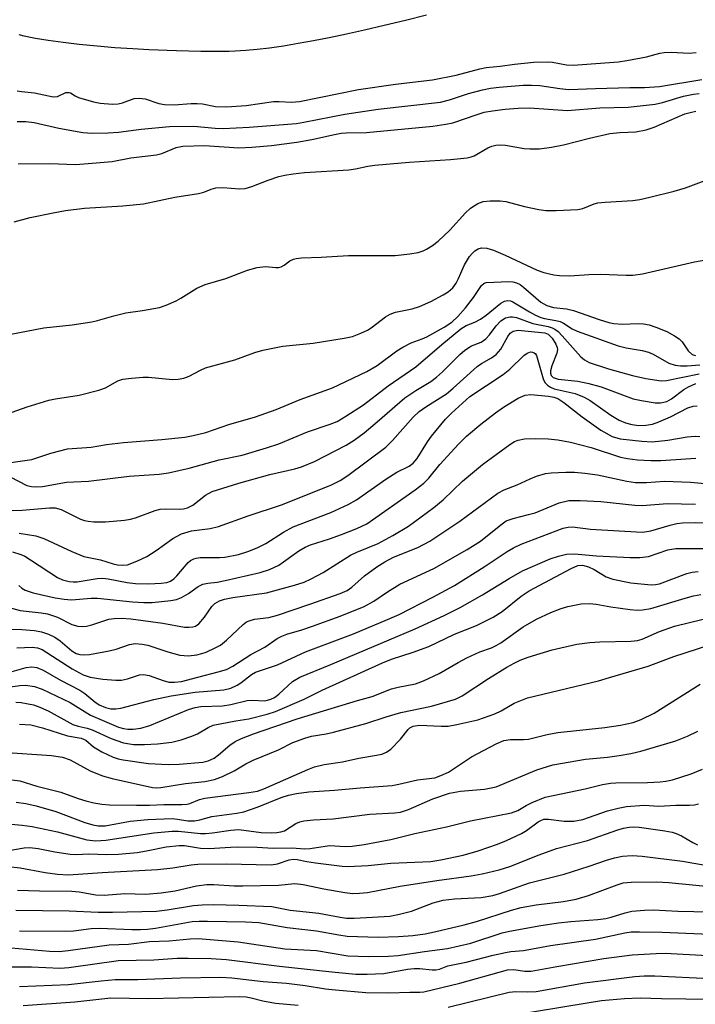
# Model space of a CAD drawing. Units: inches. Extents: x 1255761 to 1261761, y 473456 to 477456.
# Drawn here: x 1257296 to 1257433, y 473839 to 474039 of the extents above; entities that cross this region are included whole.
import ezdxf

# ---------------------------------------------------------------- set-up
doc = ezdxf.new("R2010")
doc.units = ezdxf.units.IN
doc.header["$MEASUREMENT"] = 0
for name, color, linetype in [('HYDRO-Stream Poly Centerlines', 142, 'Continuous'), ('HYDRO-Water Body', 4, 'Continuous'), ('Undefined', 1, 'Continuous')]:
    doc.layers.add(name, color=color, linetype=linetype)

msp = doc.modelspace()

# ---------------------------------------------------------------- linework, layer by layer
at = {"layer": 'HYDRO-Stream Poly Centerlines'}
msp.add_lwpolyline([(1257378.8, 474040.13), (1257374.53, 474039.06), (1257370.21, 474038.02), (1257366.22, 474037.1), (1257362.59, 474036.3), (1257359.02, 474035.55), (1257355.83, 474034.93), (1257352.74, 474034.37), (1257349.75, 474033.88), (1257346.88, 474033.47), (1257344.43, 474033.17), (1257342.11, 474032.95), (1257339.94, 474032.81), (1257338.71, 474032.77), (1257337.05, 474032.75), (1257335.23, 474032.75), (1257332.96, 474032.78), (1257327.97, 474032.9), (1257322.37, 474033.12), (1257319.13, 474033.29), (1257315.46, 474033.54), (1257311.88, 474033.84), (1257308.24, 474034.21), (1257304.98, 474034.59), (1257301.89, 474035.02), (1257299.32, 474035.44), (1257298.01, 474035.69), (1257297.04, 474035.9), (1257296.02, 474036.14)], dxfattribs=at)
at = {"layer": 'HYDRO-Water Body'}
msp.add_polyline3d([(1257378.8, 474040.13, 0), (1257374.53, 474039.06, 0), (1257370.21, 474038.02, 0), (1257366.22, 474037.1, 0), (1257362.59, 474036.3, 0), (1257359.02, 474035.55, 0), (1257355.83, 474034.93, 0), (1257352.74, 474034.37, 0), (1257349.75, 474033.88, 0), (1257346.88, 474033.47, 0), (1257344.43, 474033.17, 0), (1257342.11, 474032.95, 0), (1257339.94, 474032.81, 0), (1257338.71, 474032.77, 0), (1257337.05, 474032.75, 0), (1257335.23, 474032.75, 0), (1257332.96, 474032.78, 0), (1257327.97, 474032.9, 0), (1257322.37, 474033.12, 0), (1257319.13, 474033.29, 0), (1257315.46, 474033.54, 0), (1257311.88, 474033.84, 0), (1257308.24, 474034.21, 0), (1257304.98, 474034.59, 0), (1257301.89, 474035.02, 0), (1257299.32, 474035.44, 0), (1257298.01, 474035.69, 0), (1257297.04, 474035.9, 0), (1257296.02, 474036.14, 0)], dxfattribs=at)
at = {"layer": 'Undefined'}
for points, elevation in [([(1257295.64, 474024.79), (1257296.52, 474024.63), (1257299.14, 474024.39), (1257302.92, 474023.57), (1257303.81, 474023.6), (1257305.5, 474024.42), (1257306.15, 474024.46), (1257306.46, 474024.36), (1257307.38, 474023.75), (1257308.06, 474023.45), (1257311.12, 474022.56), (1257312.5, 474022.29), (1257314.99, 474022.09), (1257316.15, 474022.11), (1257317.01, 474022.31), (1257319.36, 474023.2), (1257320.41, 474023.31), (1257321.61, 474023.15), (1257324.43, 474022.22), (1257325.56, 474022), (1257327.53, 474021.93), (1257330.95, 474022.21), (1257332.22, 474022.23), (1257333.31, 474022.12), (1257335.92, 474021.59), (1257338.17, 474021.52), (1257342.18, 474021.81), (1257347.74, 474022.62), (1257348.87, 474022.63), (1257351.36, 474022.48), (1257353.01, 474022.62), (1257365.01, 474025.03), (1257372.54, 474026.14), (1257380.03, 474026.99), (1257384.87, 474027.98), (1257389.63, 474029.28), (1257390.98, 474029.49), (1257393.82, 474029.78), (1257396.72, 474030.22), (1257400.63, 474030.58), (1257403.46, 474030.7), (1257404.43, 474030.62), (1257407.25, 474030.06), (1257408.6, 474030.02), (1257417.86, 474030.68), (1257419.53, 474030.92), (1257423.53, 474031.68), (1257426.26, 474032.4), (1257427.16, 474032.56), (1257428.53, 474032.6), (1257432.23, 474032.45), (1257433.61, 474032.55)], 54), ([(1257295.64, 474018.56), (1257297.38, 474018.53), (1257299.05, 474018.32), (1257304.07, 474017.17), (1257308.94, 474016.33), (1257310.84, 474016.17), (1257314.1, 474016.25), (1257316.19, 474016.36), (1257320.81, 474016.98), (1257326.55, 474017.51), (1257331.52, 474017.61), (1257335.85, 474017.17), (1257337.51, 474017.1), (1257342.76, 474017.41), (1257352.4, 474018.16), (1257353.88, 474018.39), (1257362.2, 474020.02), (1257368.99, 474021.03), (1257381.65, 474022.5), (1257383.5, 474022.95), (1257387.33, 474024.2), (1257390.17, 474024.98), (1257391.85, 474025.32), (1257393.57, 474025.51), (1257398.5, 474025.9), (1257400.18, 474025.94), (1257401.88, 474025.86), (1257405.94, 474025.22), (1257407.75, 474025.07), (1257413.2, 474025.28), (1257420.17, 474025.43), (1257423.14, 474025.42), (1257426.17, 474025.68), (1257434.76, 474027.08)], 56), ([(1257295.78, 474009.97), (1257302.22, 474009.98), (1257307.48, 474009.83), (1257309.26, 474009.91), (1257314.91, 474010.44), (1257318.74, 474011.15), (1257323.95, 474011.75), (1257325.05, 474012.05), (1257327.92, 474013.23), (1257329.31, 474013.53), (1257333.72, 474013.68), (1257340.69, 474013.21), (1257343.34, 474013.3), (1257347.3, 474013.68), (1257352.43, 474014.36), (1257355.51, 474014.88), (1257360.09, 474015.93), (1257361.44, 474016.16), (1257362.5, 474016.25), (1257366.63, 474016.33), (1257380.11, 474017.59), (1257382.76, 474017.98), (1257384.2, 474018.29), (1257389.09, 474019.99), (1257390.55, 474020.43), (1257392.25, 474020.72), (1257394.83, 474021.05), (1257397.47, 474021.24), (1257399.75, 474021.29), (1257407.48, 474020.8), (1257414.06, 474021.34), (1257419.8, 474021.45), (1257425.28, 474022.07), (1257426.81, 474022.43), (1257431.06, 474023.69), (1257433.1, 474024.11), (1257434.24, 474024.23)], 58), ([(1257302.9, 474000), (1257305.41, 474000.45), (1257309.29, 474000.93), (1257317.09, 474001.4), (1257321.32, 474001.8), (1257327.64, 474003.16), (1257332.47, 474003.93), (1257333.53, 474004.21), (1257335.07, 474004.82), (1257336.02, 474005.08), (1257337.41, 474005.13), (1257340.83, 474004.88), (1257341.93, 474004.94), (1257343.31, 474005.31), (1257346.6, 474006.6), (1257348.77, 474007.33), (1257350.04, 474007.65), (1257351.71, 474007.91), (1257354.03, 474008.16), (1257363, 474008.71), (1257364.41, 474008.89), (1257366.88, 474009.48), (1257368.29, 474009.67), (1257375.29, 474010.27), (1257383.71, 474010.81), (1257387.06, 474011.16), (1257387.87, 474011.34), (1257388.51, 474011.57), (1257391.28, 474013.19), (1257392.09, 474013.52), (1257392.92, 474013.73), (1257393.76, 474013.78), (1257394.9, 474013.71), (1257398.67, 474013.08), (1257399.84, 474012.97), (1257401.8, 474013.02), (1257404.25, 474013.31), (1257406.7, 474013.77), (1257411.95, 474015.13), (1257416.09, 474016.09), (1257418.15, 474016.33), (1257421.37, 474016.45), (1257423.49, 474016.84), (1257425.13, 474017.4), (1257431.31, 474020.07), (1257432.41, 474020.4), (1257433.57, 474020.61)], 60), ([(1257386.73, 474000), (1257387.74, 474000.93), (1257389.25, 474001.9), (1257390.33, 474002.28), (1257391.76, 474002.4), (1257393.8, 474002.4), (1257394.95, 474002.3), (1257398.73, 474001.27), (1257401.64, 474000.67), (1257403.1, 474000.45), (1257405.17, 474000.44), (1257409.6, 474000.64), (1257410.6, 474000.86), (1257412.88, 474001.78), (1257413.68, 474002), (1257415.11, 474002.17), (1257420.78, 474002.47), (1257422.19, 474002.69), (1257424.22, 474003.14), (1257429.15, 474004.38), (1257431.44, 474005.04), (1257437.98, 474007.5)], 62), ([(1257292.21, 473974.89), (1257301.03, 473976.63), (1257306.82, 473977.24), (1257310.79, 473977.84), (1257311.91, 473978.08), (1257315.25, 473979.04), (1257317.7, 473979.64), (1257321.07, 473980.13), (1257324.53, 473980.76), (1257325.87, 473981.19), (1257327.9, 473982.09), (1257328.9, 473982.63), (1257332.14, 473984.65), (1257333.83, 473985.41), (1257338.06, 473986.63), (1257342.46, 473988.31), (1257344.4, 473988.85), (1257346.08, 473989.09), (1257348.19, 473988.84), (1257348.73, 473988.86), (1257349.27, 473988.98), (1257349.88, 473989.31), (1257351.02, 473990.23), (1257351.77, 473990.58), (1257352.31, 473990.73), (1257353.42, 473990.85), (1257357.41, 473990.94), (1257362.93, 473991.31), (1257372.48, 473991.3), (1257375.42, 473991.62), (1257377.13, 473991.92), (1257378.11, 473992.23), (1257378.85, 473992.59), (1257380.06, 473993.34), (1257381.22, 473994.19), (1257383.53, 473996.45), (1257386.73, 474000)], 62), ([(1257294.97, 473998.13), (1257298.22, 473999.03), (1257302.9, 474000)], 60), ([(1257293.44, 473959.03), (1257297.61, 473960.58), (1257302.04, 473961.88), (1257303.4, 473962.16), (1257308.23, 473962.89), (1257312.18, 473963.92), (1257313.54, 473964.41), (1257316.06, 473965.82), (1257317.12, 473966.17), (1257318.86, 473966.41), (1257321.2, 473966.59), (1257322.32, 473966.56), (1257327.19, 473966.12), (1257328.34, 473966.17), (1257329.46, 473966.36), (1257330.54, 473966.78), (1257332.86, 473968.03), (1257333.91, 473968.48), (1257339.89, 473970.13), (1257343.91, 473971.57), (1257345.52, 473972.04), (1257349.6, 473972.87), (1257355.79, 473973.46), (1257362.1, 473974.5), (1257363.8, 473974.86), (1257365.47, 473975.5), (1257366.81, 473976.14), (1257367.55, 473976.58), (1257370.47, 473978.81), (1257371.44, 473979.41), (1257372.52, 473979.77), (1257375.91, 473980.5), (1257377.4, 473980.96), (1257379.69, 473981.99), (1257382.22, 473983.31), (1257383.19, 473983.9), (1257384.17, 473984.73), (1257384.87, 473985.66), (1257385.28, 473986.47), (1257386.53, 473989.44), (1257387.57, 473991.08), (1257388.09, 473991.72), (1257388.67, 473992.28), (1257389.31, 473992.65), (1257390.03, 473992.85), (1257391.1, 473992.83), (1257392.45, 473992.42), (1257394.84, 473991.4), (1257401.29, 473988.33), (1257402.67, 473987.84), (1257404.68, 473987.36), (1257405.86, 473987.24), (1257407.95, 473987.2), (1257411.82, 473987.46), (1257414.16, 473987.51), (1257419.39, 473987.29), (1257420.78, 473987.32), (1257422.73, 473987.6), (1257433.31, 473990), (1257436.77, 473990.64)], 64), ([(1257294.32, 473949.23), (1257298.58, 473949.85), (1257302.42, 473951.13), (1257305.84, 473951.98), (1257310.62, 473952.34), (1257313.77, 473952.88), (1257317.22, 473953.3), (1257325.02, 473953.93), (1257329.69, 473954.41), (1257331.42, 473954.69), (1257333.96, 473955.31), (1257338.67, 473956.93), (1257344.03, 473958.49), (1257348.23, 473959.98), (1257353.15, 473962.05), (1257359.72, 473964.42), (1257366.69, 473967.71), (1257368.78, 473968.96), (1257372.79, 473971.92), (1257373.98, 473972.7), (1257375.7, 473973.53), (1257377.93, 473974.34), (1257378.88, 473974.76), (1257382.38, 473976.74), (1257383.95, 473977.77), (1257385.21, 473978.88), (1257386.78, 473980.66), (1257388.39, 473982.75), (1257390.03, 473985.24), (1257390.56, 473985.69), (1257390.98, 473985.85), (1257395.57, 473986), (1257396.35, 473985.93), (1257397.12, 473985.75), (1257397.84, 473985.4), (1257398.54, 473984.89), (1257402.08, 473981.83), (1257403.28, 473981.14), (1257404.62, 473980.74), (1257407.27, 473980.44), (1257408.68, 473980.15), (1257413.93, 473978.31), (1257415.87, 473977.7), (1257416.91, 473977.5), (1257418.6, 473977.37), (1257421.86, 473977.48), (1257422.93, 473977.44), (1257424.05, 473977.22), (1257425.45, 473976.77), (1257427.64, 473975.88), (1257429.21, 473975.01), (1257430.18, 473974.36), (1257430.79, 473973.78), (1257432.01, 473971.96), (1257432.84, 473971.22), (1257433.48, 473970.96)], 66), ([(1257294.16, 473946.3), (1257297.6, 473944.58), (1257298.52, 473944.33), (1257299.37, 473944.27), (1257300.78, 473944.39), (1257305.61, 473945.23), (1257310.11, 473945.44), (1257318.36, 473946.48), (1257324.45, 473946.84), (1257326.38, 473947.16), (1257330.58, 473948.1), (1257336.65, 473949.8), (1257341.36, 473950.76), (1257346.32, 473952.19), (1257348.81, 473953.01), (1257354.63, 473955.45), (1257359.24, 473957), (1257360.65, 473957.6), (1257362.39, 473958.62), (1257366.04, 473960.93), (1257371.04, 473964.79), (1257376.65, 473968.66), (1257381.94, 473973.21), (1257385.8, 473976.41), (1257386.88, 473977.06), (1257388.66, 473977.77), (1257389.81, 473978.36), (1257390.96, 473979.17), (1257393.95, 473981.62), (1257394.68, 473982.04), (1257395.37, 473982.19), (1257395.9, 473982.11), (1257396.38, 473981.92), (1257399.75, 473979.87), (1257401, 473979.19), (1257402.03, 473978.73), (1257402.82, 473978.51), (1257405.14, 473978.11), (1257405.98, 473977.89), (1257406.68, 473977.56), (1257408.43, 473976.42), (1257409.47, 473975.94), (1257417.79, 473972.98), (1257419.4, 473972.53), (1257422.65, 473972.01), (1257423.94, 473971.68), (1257424.9, 473971.26), (1257428.09, 473969.44), (1257429.37, 473969.02), (1257430.44, 473968.85), (1257431.84, 473968.88), (1257434.36, 473969.08)], 68), ([(1257290.52, 473939.32), (1257296.63, 473939.54), (1257302.2, 473940.05), (1257303.31, 473940), (1257304.57, 473939.65), (1257308.51, 473937.74), (1257309.3, 473937.46), (1257310.04, 473937.3), (1257311.21, 473937.21), (1257313.58, 473937.2), (1257317.44, 473937.52), (1257318.62, 473937.71), (1257319.69, 473938), (1257323.64, 473939.48), (1257324.7, 473939.77), (1257325.74, 473939.85), (1257328.51, 473939.74), (1257329.4, 473939.83), (1257330.26, 473940.01), (1257331.3, 473940.54), (1257333.9, 473942.6), (1257335.28, 473943.31), (1257340.68, 473945.04), (1257346.96, 473946.82), (1257352.06, 473947.96), (1257353.43, 473948.35), (1257356.04, 473949.43), (1257362.5, 473952.79), (1257364.12, 473953.75), (1257366.14, 473955.26), (1257368.82, 473957.47), (1257374.44, 473962.39), (1257376.63, 473963.88), (1257379.7, 473965.73), (1257380.84, 473966.56), (1257382.1, 473967.66), (1257385.57, 473971.16), (1257386.63, 473972.1), (1257387.97, 473972.92), (1257389.91, 473973.72), (1257390.85, 473974.34), (1257391.62, 473975.15), (1257392.96, 473976.98), (1257393.95, 473978.02), (1257394.86, 473978.65), (1257395.81, 473978.87), (1257396.3, 473978.86), (1257397.14, 473978.68), (1257400.45, 473977.52), (1257403.53, 473976.89), (1257404.37, 473976.61), (1257404.88, 473976.34), (1257405.58, 473975.83), (1257406.43, 473975.01), (1257410.16, 473970.73), (1257410.94, 473970.09), (1257411.89, 473969.57), (1257415.82, 473968.27), (1257420.7, 473966.91), (1257423.38, 473966.32), (1257426.52, 473965.86), (1257427.58, 473965.92), (1257434.22, 473967.27)], 70), ([(1257296.03, 473934.84), (1257299.43, 473934.31), (1257301.05, 473933.8), (1257306.75, 473931.13), (1257309.13, 473930.16), (1257312.56, 473929.45), (1257315.15, 473928.63), (1257315.98, 473928.43), (1257317.07, 473928.34), (1257318.04, 473928.47), (1257319.91, 473929.16), (1257321.97, 473930.15), (1257323.85, 473931.36), (1257327.28, 473933.77), (1257329.03, 473934.75), (1257331.08, 473935.35), (1257334.83, 473935.83), (1257336.54, 473936.25), (1257342.6, 473938.4), (1257349.35, 473940.63), (1257359.36, 473944.65), (1257361.25, 473945.56), (1257362.81, 473946.61), (1257370.57, 473952.35), (1257371.93, 473953.72), (1257376.14, 473958.47), (1257377.36, 473959.6), (1257378.71, 473960.58), (1257382.9, 473963.22), (1257384.25, 473964.32), (1257389.09, 473968.73), (1257390.02, 473969.38), (1257392.05, 473970.52), (1257393, 473971.17), (1257393.95, 473972.27), (1257395.32, 473974.85), (1257395.8, 473975.52), (1257396.42, 473975.93), (1257397.43, 473976.1), (1257402.84, 473975.58), (1257403.54, 473975.3), (1257404.34, 473974.5), (1257405.12, 473973.27), (1257405.39, 473972.59), (1257405.44, 473972.17), (1257405.31, 473971.47), (1257404.31, 473968.91), (1257404.04, 473967.85), (1257404.04, 473967.36), (1257404.17, 473966.93), (1257404.58, 473966.49), (1257405.61, 473966.19), (1257409.61, 473965.8), (1257411.85, 473965.32), (1257414.32, 473964.63), (1257420.83, 473962.17), (1257422.5, 473961.81), (1257425.31, 473961.35), (1257426.4, 473961.33), (1257427.64, 473961.64), (1257428.63, 473962.19), (1257431.14, 473964.05), (1257432.08, 473964.64), (1257433.55, 473965.28)], 72), ([(1257294.65, 473931.08), (1257296.34, 473930.52), (1257297.14, 473930.17), (1257298.35, 473929.48), (1257303.78, 473925.88), (1257304.81, 473925.4), (1257306.15, 473925.04), (1257306.97, 473924.97), (1257307.8, 473925.01), (1257311.87, 473925.63), (1257313.02, 473925.71), (1257314.11, 473925.6), (1257317.96, 473924.85), (1257319.68, 473924.64), (1257322.31, 473924.59), (1257324.9, 473924.72), (1257326.02, 473924.87), (1257326.78, 473925.12), (1257327.46, 473925.56), (1257328.08, 473926.18), (1257330.38, 473928.89), (1257330.86, 473929.3), (1257331.53, 473929.67), (1257332.02, 473929.82), (1257332.82, 473929.91), (1257336.73, 473929.92), (1257337.84, 473930), (1257340.57, 473930.56), (1257342.48, 473931.14), (1257344.37, 473931.89), (1257346.18, 473932.79), (1257349.78, 473935.06), (1257351.73, 473936.15), (1257359.36, 473939.04), (1257362.89, 473940.67), (1257364.58, 473941.64), (1257370.58, 473945.88), (1257372.81, 473947.25), (1257375.27, 473948.52), (1257376.11, 473949.11), (1257376.95, 473950.08), (1257379, 473953.45), (1257379.83, 473954.62), (1257382.69, 473958.04), (1257383.88, 473959.27), (1257387.66, 473962.63), (1257394.43, 473967.14), (1257395.76, 473968.22), (1257398.61, 473970.98), (1257399.26, 473971.47), (1257399.93, 473971.7), (1257400.35, 473971.68), (1257400.73, 473971.53), (1257401.01, 473971.3), (1257401.2, 473971), (1257402.53, 473966.24), (1257402.9, 473965.48), (1257403.4, 473964.92), (1257404.02, 473964.52), (1257404.75, 473964.22), (1257409.02, 473963.25), (1257410.89, 473962.54), (1257412.12, 473961.83), (1257416.26, 473958.83), (1257417.97, 473957.83), (1257419.24, 473957.29), (1257420.58, 473956.93), (1257421.99, 473956.75), (1257423.38, 473956.82), (1257424.74, 473957.06), (1257426.08, 473957.51), (1257428.44, 473958.55), (1257431.92, 473960.36), (1257433.03, 473960.69), (1257433.86, 473960.75)], 74), ([(1257295.98, 473924.23), (1257296.57, 473923.72), (1257297.23, 473923.32), (1257298.84, 473922.77), (1257303.32, 473921.71), (1257305.16, 473921.43), (1257306.68, 473921.34), (1257310.65, 473921.69), (1257311.91, 473921.69), (1257319.06, 473920.9), (1257321.34, 473920.75), (1257323.02, 473920.81), (1257326.83, 473921.19), (1257327.98, 473921.4), (1257329, 473921.79), (1257330.41, 473922.61), (1257332.43, 473924.01), (1257333.37, 473924.48), (1257334.38, 473924.7), (1257336.27, 473924.91), (1257337.89, 473925.22), (1257344.99, 473926.87), (1257346.92, 473927.49), (1257348.78, 473928.35), (1257352.9, 473931.3), (1257354.18, 473932.04), (1257355.25, 473932.49), (1257359.12, 473933.69), (1257361.55, 473934.57), (1257364.64, 473935.79), (1257366.68, 473936.79), (1257376.52, 473943.66), (1257378.29, 473945.02), (1257379.3, 473946.03), (1257381.56, 473948.81), (1257385.31, 473952.97), (1257386.98, 473954.59), (1257389.84, 473957.03), (1257392.82, 473959.31), (1257394.49, 473960.48), (1257397.45, 473962.28), (1257398.9, 473962.94), (1257400.01, 473963.08), (1257403.61, 473962.74), (1257404.73, 473962.53), (1257405.52, 473962.22), (1257406.73, 473961.45), (1257410.49, 473958.55), (1257414.25, 473955.82), (1257416.57, 473954.53), (1257418.18, 473954.05), (1257422.59, 473953.54), (1257424.67, 473953.44), (1257427.89, 473953.76), (1257431.8, 473954.48), (1257433.4, 473954.59), (1257434.39, 473954.49)], 76), ([(1257292.46, 473920.18), (1257296.25, 473919.16), (1257300.49, 473918.69), (1257301.79, 473918.48), (1257303.8, 473917.77), (1257306.74, 473916.3), (1257307.96, 473915.95), (1257308.84, 473915.91), (1257309.71, 473915.99), (1257310.77, 473916.26), (1257314.23, 473917.41), (1257315.34, 473917.56), (1257316.74, 473917.6), (1257318.73, 473917.48), (1257325.19, 473916.59), (1257329.62, 473915.79), (1257330.5, 473915.74), (1257331.34, 473915.81), (1257331.85, 473915.98), (1257332.52, 473916.47), (1257333.67, 473917.81), (1257335.2, 473920), (1257335.81, 473920.55), (1257336.74, 473921.1), (1257337.78, 473921.47), (1257339.42, 473921.79), (1257346.29, 473922.72), (1257352, 473924.31), (1257353.97, 473924.93), (1257355.38, 473925.57), (1257357.8, 473926.9), (1257363.4, 473930.39), (1257364.69, 473931), (1257369.02, 473932.8), (1257371.99, 473934.39), (1257375.14, 473936.29), (1257380.32, 473940.07), (1257382.23, 473941.62), (1257386.16, 473945.41), (1257390.18, 473948.84), (1257395.77, 473952.92), (1257396.72, 473953.5), (1257397.43, 473953.8), (1257398.76, 473954.06), (1257401.05, 473954.12), (1257403.57, 473954.06), (1257405.51, 473953.85), (1257408.06, 473953.34), (1257412.26, 473952.26), (1257418.25, 473950.34), (1257419.67, 473950.06), (1257421.69, 473949.8), (1257424.45, 473949.64), (1257426.48, 473949.64), (1257433.59, 473950.11)], 78), ([(1257288.17, 473915.42), (1257296.55, 473915.29), (1257299.16, 473915.06), (1257300.58, 473914.82), (1257301.96, 473914.36), (1257303.26, 473913.75), (1257304.36, 473912.96), (1257306.69, 473910.96), (1257307.58, 473910.43), (1257308.34, 473910.22), (1257309.17, 473910.17), (1257310.3, 473910.24), (1257314.32, 473910.97), (1257315.73, 473911.33), (1257318.47, 473912.26), (1257319.59, 473912.43), (1257321.02, 473912.33), (1257322.15, 473912.12), (1257326.25, 473910.75), (1257328.71, 473910.09), (1257330.46, 473909.96), (1257332.14, 473910.13), (1257333.18, 473910.39), (1257334, 473910.7), (1257335.89, 473911.56), (1257336.91, 473912.12), (1257338.17, 473913.14), (1257341.56, 473916.33), (1257342.25, 473916.83), (1257342.76, 473917.08), (1257343.86, 473917.41), (1257346.75, 473917.75), (1257348.5, 473918.19), (1257355.13, 473920.42), (1257361.25, 473922.61), (1257362.66, 473923.21), (1257363.67, 473923.92), (1257366.2, 473926.23), (1257368.74, 473928.04), (1257370.38, 473929.05), (1257372.11, 473929.98), (1257377.05, 473931.97), (1257379.52, 473933.25), (1257385.61, 473937.29), (1257393.33, 473942.98), (1257394.61, 473943.65), (1257397.25, 473944.71), (1257399.89, 473945.94), (1257401.19, 473946.44), (1257403.04, 473946.98), (1257404.16, 473947.16), (1257407.15, 473947.3), (1257408.93, 473947.28), (1257410.99, 473947.08), (1257413.55, 473946.71), (1257419.55, 473945.46), (1257421.3, 473945.2), (1257423.54, 473945.19), (1257427.2, 473945.43), (1257432.51, 473945.25), (1257437.65, 473944.76)], 80), ([(1257295.51, 473911.55), (1257298.69, 473911.67), (1257299.72, 473911.56), (1257300.69, 473911.21), (1257306.79, 473907.29), (1257309.04, 473906.1), (1257310.47, 473905.58), (1257313.02, 473905.23), (1257315.64, 473905.03), (1257316.8, 473905.03), (1257318.02, 473905.25), (1257320.47, 473906.05), (1257321.32, 473906.12), (1257322.47, 473905.92), (1257325.29, 473904.91), (1257326.43, 473904.6), (1257327.58, 473904.56), (1257329.03, 473904.71), (1257332.31, 473905.64), (1257336.46, 473906.66), (1257338.14, 473907.18), (1257339.43, 473907.84), (1257343.1, 473910.19), (1257345.93, 473911.69), (1257348.45, 473913.45), (1257349.42, 473913.97), (1257350.44, 473914.35), (1257353.49, 473915.21), (1257355.66, 473915.97), (1257361.27, 473918), (1257366.16, 473919.97), (1257368.14, 473921.08), (1257370.87, 473922.96), (1257373.41, 473924.48), (1257380.33, 473927.68), (1257387.09, 473931.56), (1257389.8, 473933.28), (1257393.9, 473936.59), (1257395.04, 473937.36), (1257396.42, 473937.88), (1257399.54, 473938.64), (1257400.88, 473939.03), (1257405.78, 473941.02), (1257407.74, 473941.49), (1257410.08, 473941.51), (1257414.27, 473941.3), (1257421.19, 473940.58), (1257422.67, 473940.49), (1257427.82, 473940.93), (1257433.53, 473940.75)], 82), ([(1257294.1, 473906.62), (1257297.47, 473907.54), (1257298.59, 473907.7), (1257299.62, 473907.57), (1257300.92, 473907), (1257304.45, 473905.02), (1257308.38, 473902.99), (1257309.36, 473902.32), (1257311.41, 473900.62), (1257312.27, 473900.01), (1257313.55, 473899.47), (1257314.67, 473899.19), (1257315.65, 473899.15), (1257316.66, 473899.28), (1257323.36, 473901.08), (1257326.91, 473901.78), (1257331.76, 473902.55), (1257337.64, 473903), (1257339.03, 473903.39), (1257340.36, 473903.97), (1257341.09, 473904.43), (1257343.25, 473906.16), (1257344.07, 473906.62), (1257348.55, 473908.12), (1257354.19, 473910.77), (1257363.98, 473914.43), (1257370.89, 473917.31), (1257373.23, 473918.37), (1257380.11, 473921.84), (1257384.5, 473924.24), (1257390.56, 473928.03), (1257395.22, 473931.17), (1257396.49, 473931.92), (1257398.06, 473932.61), (1257406.57, 473935.88), (1257407.6, 473936.11), (1257408.48, 473936.13), (1257412.19, 473935.72), (1257422.67, 473935.1), (1257423.62, 473935.18), (1257424.41, 473935.34), (1257428.37, 473936.53), (1257429.73, 473936.83), (1257430.83, 473936.98), (1257433.44, 473937.07), (1257439.68, 473936.93)], 84), ([(1257289.26, 473902.98), (1257296.16, 473903.91), (1257297.3, 473903.97), (1257299.14, 473903.71), (1257300.68, 473903.14), (1257306.41, 473900.44), (1257310.53, 473897.86), (1257316.21, 473895.45), (1257317.21, 473895.15), (1257318.08, 473895.03), (1257319.16, 473895.05), (1257320.78, 473895.25), (1257322.6, 473895.78), (1257330.43, 473899.02), (1257331.78, 473899.47), (1257332.93, 473899.62), (1257337.37, 473899.76), (1257339.07, 473900.06), (1257342.37, 473900.86), (1257343.46, 473900.94), (1257345.81, 473900.81), (1257346.5, 473900.9), (1257347.2, 473901.13), (1257347.89, 473901.48), (1257348.8, 473902.16), (1257351.58, 473904.72), (1257353.04, 473905.61), (1257359.35, 473908.2), (1257376.49, 473915.45), (1257382.44, 473918.17), (1257385.66, 473919.77), (1257390.2, 473922.31), (1257395.61, 473925.64), (1257398.34, 473927.21), (1257403.99, 473929.63), (1257405.63, 473930.23), (1257407.28, 473930.59), (1257408.93, 473930.66), (1257413.4, 473930.25), (1257420.22, 473929.91), (1257422.21, 473929.91), (1257423.92, 473930.15), (1257427.89, 473931.5), (1257429.48, 473931.79), (1257435.23, 473931.76)], 86), ([(1257295.33, 473900.53), (1257296.44, 473900.45), (1257297.82, 473900.22), (1257298.92, 473899.98), (1257299.91, 473899.67), (1257301.89, 473898.75), (1257306.93, 473896), (1257307.98, 473895.63), (1257309.81, 473895.21), (1257310.86, 473894.89), (1257314.75, 473893.17), (1257317.2, 473892.29), (1257319.23, 473891.95), (1257321.52, 473891.89), (1257324.14, 473892.04), (1257327.03, 473892.37), (1257328.96, 473892.88), (1257331.13, 473893.59), (1257332.27, 473894.12), (1257334.46, 473895.41), (1257335.47, 473895.83), (1257340.08, 473896.71), (1257342.69, 473897.13), (1257346.41, 473898.12), (1257348.1, 473898.66), (1257353.98, 473901.15), (1257357.61, 473902.95), (1257369.89, 473908.55), (1257371.68, 473909.25), (1257376.13, 473910.68), (1257379.31, 473911.86), (1257384.52, 473914.35), (1257389, 473916.13), (1257392.34, 473917.79), (1257394.23, 473918.98), (1257398.09, 473922.06), (1257399.67, 473923.13), (1257408.24, 473927.69), (1257409.58, 473928.27), (1257410.52, 473928.36), (1257411.78, 473928.04), (1257412.93, 473927.47), (1257415.32, 473926.02), (1257416.69, 473925.5), (1257420.35, 473924.79), (1257424.51, 473924.37), (1257425.35, 473924.42), (1257426.16, 473924.59), (1257431.71, 473926.69), (1257432.85, 473926.95), (1257434.03, 473927.11)], 88), ([(1257296.1, 473896.08), (1257298.38, 473895.9), (1257300.76, 473895.31), (1257305.84, 473893.68), (1257308.61, 473893.22), (1257309.58, 473892.77), (1257311.13, 473891.45), (1257312.85, 473890.45), (1257315.14, 473889.34), (1257316.14, 473889.01), (1257317.17, 473888.79), (1257322.28, 473888.08), (1257326.33, 473887.86), (1257328.56, 473887.9), (1257333.37, 473888.31), (1257334.43, 473888.57), (1257335.66, 473889.16), (1257336.52, 473889.79), (1257338.83, 473891.78), (1257339.94, 473892.51), (1257341.23, 473893.12), (1257343.68, 473894.09), (1257352.56, 473897.13), (1257364.82, 473900.85), (1257367.77, 473901.65), (1257371.72, 473903.23), (1257373.05, 473903.58), (1257376.59, 473904.28), (1257378.22, 473904.84), (1257381.41, 473906.37), (1257385.26, 473908.6), (1257387.05, 473909.52), (1257389.65, 473910.73), (1257392.04, 473911.59), (1257392.96, 473912.02), (1257393.9, 473912.61), (1257398.48, 473915.87), (1257401.2, 473917.39), (1257404.06, 473918.74), (1257406.2, 473919.57), (1257407.55, 473920), (1257410.28, 473920.53), (1257411.95, 473920.57), (1257413.33, 473920.44), (1257416.26, 473919.92), (1257420.24, 473919.34), (1257421.64, 473919.24), (1257422.74, 473919.28), (1257424.39, 473919.57), (1257431.4, 473921.67), (1257433.09, 473922.12), (1257434.57, 473922.42)], 90), ([(1257292.63, 473890.36), (1257302.62, 473889.66), (1257304.85, 473889.32), (1257306.41, 473888.78), (1257310.45, 473886.56), (1257312.98, 473885.54), (1257314.9, 473885), (1257323.15, 473883.2), (1257323.98, 473883.14), (1257324.81, 473883.17), (1257329.83, 473884.02), (1257333.75, 473884.4), (1257335.7, 473884.82), (1257337.37, 473885.4), (1257339.74, 473886.54), (1257342.11, 473887.98), (1257343.6, 473888.72), (1257348.72, 473890.86), (1257351.63, 473892.31), (1257354.08, 473893.2), (1257355.45, 473893.59), (1257358.4, 473894.1), (1257359.9, 473894.43), (1257366.47, 473896.17), (1257370.61, 473897.56), (1257373.58, 473898.42), (1257379.85, 473899.73), (1257384.72, 473901.14), (1257386.08, 473901.82), (1257391.41, 473905.32), (1257395.15, 473907.63), (1257396.62, 473908.45), (1257397.89, 473909.05), (1257399.49, 473909.67), (1257404.34, 473911.16), (1257409.37, 473912.28), (1257412, 473912.67), (1257414.04, 473912.8), (1257420.35, 473912.94), (1257421.7, 473913.06), (1257422.67, 473913.35), (1257426.15, 473914.9), (1257429.2, 473915.95), (1257435.09, 473917.39)], 92), ([(1257294.51, 473884.73), (1257296.18, 473884.51), (1257299.62, 473883.44), (1257304.5, 473882.22), (1257308.03, 473880.94), (1257309.6, 473880.46), (1257311.18, 473880.07), (1257312.79, 473879.8), (1257314.36, 473879.69), (1257319.89, 473879.59), (1257322.5, 473879.6), (1257325.4, 473879.74), (1257329.08, 473879.7), (1257330.18, 473879.77), (1257330.71, 473879.91), (1257332.65, 473880.74), (1257333.73, 473881.01), (1257342.69, 473882.15), (1257344.45, 473882.45), (1257345.78, 473882.92), (1257354.67, 473886.86), (1257356.03, 473887.38), (1257358.04, 473887.85), (1257361.71, 473888.41), (1257365.06, 473889.13), (1257368.68, 473889.73), (1257369.73, 473889.98), (1257370.68, 473890.33), (1257371.57, 473890.95), (1257373.54, 473893), (1257375.08, 473895), (1257375.46, 473895.32), (1257376.1, 473895.63), (1257377.4, 473895.82), (1257381.77, 473895.64), (1257383.24, 473895.67), (1257384.97, 473895.96), (1257389.26, 473896.96), (1257392.72, 473898.17), (1257393.99, 473898.79), (1257396.66, 473900.3), (1257399.32, 473901.4), (1257413.77, 473904.89), (1257416.01, 473905.52), (1257423.87, 473907.84), (1257429.08, 473909.81), (1257438.75, 473912.89)], 94), ([(1257295.44, 473880.2), (1257297.35, 473879.91), (1257299.44, 473879.43), (1257303.48, 473878.32), (1257309.36, 473876.05), (1257311, 473875.57), (1257312.08, 473875.38), (1257313.5, 473875.42), (1257318.55, 473876.32), (1257322.14, 473876.65), (1257327.15, 473876.85), (1257328.2, 473876.77), (1257330.3, 473876.41), (1257331.67, 473876.44), (1257332.75, 473876.63), (1257335.18, 473877.26), (1257340.28, 473877.96), (1257341.7, 473878.23), (1257344.59, 473879.23), (1257349.25, 473881.18), (1257350.77, 473881.63), (1257352.38, 473881.96), (1257354.92, 473882.31), (1257360.14, 473882.65), (1257365.33, 473883.13), (1257371.82, 473883.6), (1257373.22, 473883.83), (1257377, 473884.73), (1257380.48, 473885.18), (1257381.76, 473885.59), (1257383.27, 473886.32), (1257387.97, 473889.41), (1257392.97, 473892.07), (1257394.56, 473892.71), (1257395.89, 473892.93), (1257398.53, 473892.93), (1257399.54, 473893), (1257403.32, 473893.93), (1257405.53, 473894.39), (1257415.06, 473895.37), (1257418.23, 473895.84), (1257420.84, 473896.41), (1257422.47, 473896.98), (1257425.08, 473898.32), (1257434.47, 473904.16)], 96), ([(1257292.23, 473875.92), (1257296.63, 473875.55), (1257298.67, 473875.28), (1257303.84, 473874.14), (1257309.79, 473872.57), (1257311.58, 473872.36), (1257313.64, 473872.5), (1257323.4, 473874), (1257327.09, 473874.34), (1257328.4, 473874.31), (1257332.85, 473873.85), (1257333.88, 473873.81), (1257335.3, 473873.94), (1257339.07, 473874.53), (1257340.66, 473874.62), (1257345.23, 473874.06), (1257347.26, 473873.95), (1257348.4, 473874.01), (1257349.23, 473874.16), (1257349.94, 473874.39), (1257352.28, 473875.85), (1257353.06, 473876.19), (1257353.88, 473876.38), (1257355.87, 473876.59), (1257359.84, 473876.84), (1257367.29, 473877.77), (1257372.4, 473878.03), (1257373.53, 473878.18), (1257375.14, 473878.68), (1257380.08, 473880.89), (1257383.5, 473882.01), (1257385.72, 473882.42), (1257390.59, 473882.83), (1257392.95, 473883.32), (1257401.27, 473886.76), (1257404.52, 473887.81), (1257411.15, 473888.96), (1257415.64, 473889.36), (1257418, 473889.68), (1257420.34, 473890.08), (1257422.41, 473890.58), (1257429.53, 473892.68), (1257431.9, 473893.61), (1257433.99, 473894.65)], 98), ([(1257293.09, 473870.27), (1257297.03, 473870.92), (1257298.16, 473870.96), (1257299.89, 473870.78), (1257303.27, 473870.09), (1257306.35, 473869.65), (1257307.57, 473869.59), (1257310.15, 473869.7), (1257313.84, 473869.54), (1257316.19, 473869.66), (1257319.98, 473869.99), (1257321.92, 473870.29), (1257325.93, 473871.12), (1257328.51, 473871.41), (1257329.63, 473871.38), (1257332.85, 473870.86), (1257334.62, 473870.75), (1257338.97, 473871.07), (1257340.41, 473871.11), (1257344.4, 473871.05), (1257347.64, 473870.88), (1257351.41, 473870.89), (1257354.12, 473870.73), (1257355.19, 473870.81), (1257359.13, 473871.37), (1257362.28, 473871.19), (1257363.7, 473871.23), (1257366.17, 473871.59), (1257371.59, 473872.64), (1257376.43, 473873.84), (1257382.87, 473875.2), (1257387.76, 473876.43), (1257396.13, 473878.03), (1257397.39, 473878.5), (1257399.1, 473879.54), (1257400.29, 473880.15), (1257402.92, 473881.22), (1257411.08, 473882.91), (1257414.61, 473883.78), (1257416.23, 473884.06), (1257417.28, 473884.15), (1257423.76, 473884.22), (1257426.33, 473884.33), (1257427.47, 473884.45), (1257428.81, 473884.76), (1257432.59, 473885.94), (1257434.95, 473886.88)], 100), ([(1257293.73, 473867.15), (1257296.2, 473866.84), (1257301.29, 473865.92), (1257303.84, 473865.59), (1257306.07, 473865.46), (1257312.9, 473865.91), (1257324.14, 473866.51), (1257327.28, 473866.87), (1257330.97, 473867.47), (1257332.35, 473867.6), (1257338.13, 473867.7), (1257347.22, 473867.46), (1257348.53, 473867.66), (1257350.92, 473868.47), (1257351.8, 473868.62), (1257352.53, 473868.55), (1257354.49, 473868.12), (1257356.24, 473867.84), (1257361.67, 473867.22), (1257362.83, 473867.15), (1257366.95, 473867.3), (1257371.57, 473867.83), (1257379.71, 473868.15), (1257381.75, 473868.47), (1257386.25, 473869.44), (1257389.34, 473870.31), (1257393.28, 473871.64), (1257395.07, 473872.39), (1257398.15, 473873.86), (1257399.14, 473874.47), (1257401.54, 473876.21), (1257402.03, 473876.5), (1257402.68, 473876.73), (1257403.59, 473876.77), (1257406.83, 473876.35), (1257408.76, 473876.36), (1257410.59, 473876.68), (1257415.58, 473878.42), (1257417.8, 473878.99), (1257419.48, 473879.32), (1257423.06, 473879.56), (1257426.08, 473879.38), (1257429.49, 473879.56), (1257432.27, 473879.56), (1257433.31, 473879.67), (1257434.09, 473879.86)], 102), ([(1257295.68, 473862.29), (1257300.14, 473862.17), (1257306.73, 473862.13), (1257308.21, 473861.97), (1257311.62, 473861.38), (1257313.29, 473861.29), (1257317.49, 473861.67), (1257321.72, 473861.53), (1257324.89, 473861.78), (1257327.7, 473862.15), (1257332.05, 473863.18), (1257334.19, 473863.47), (1257335.56, 473863.47), (1257339.72, 473863.22), (1257341.5, 473863.21), (1257348.7, 473863.35), (1257352.08, 473863.66), (1257353.77, 473863.46), (1257357.97, 473862.57), (1257362.2, 473861.85), (1257363.87, 473861.66), (1257365.21, 473861.68), (1257366.85, 473861.87), (1257373.48, 473863.11), (1257380.89, 473864.29), (1257387.93, 473865.25), (1257390.16, 473865.66), (1257393.56, 473866.45), (1257395.77, 473867.13), (1257401.75, 473869.51), (1257405.23, 473870.76), (1257411.56, 473872.43), (1257417.71, 473874.6), (1257418.87, 473874.91), (1257420.03, 473875.11), (1257420.9, 473875.19), (1257422.06, 473875.11), (1257427.3, 473874.39), (1257428.74, 473874.12), (1257429.58, 473873.85), (1257430.67, 473873.36), (1257432.99, 473871.98), (1257433.93, 473871.52)], 104), ([(1257295.34, 473858.23), (1257306.15, 473858.09), (1257312.08, 473857.85), (1257314.97, 473857.82), (1257323.91, 473858.05), (1257326.08, 473858.3), (1257331.48, 473859.21), (1257333.2, 473859.35), (1257335.55, 473859.39), (1257340.64, 473859.29), (1257347.41, 473858.98), (1257351.1, 473858.27), (1257356.96, 473857.67), (1257361.29, 473856.81), (1257362.59, 473856.64), (1257364.14, 473856.62), (1257367.84, 473856.81), (1257371.37, 473857.05), (1257373.32, 473857.41), (1257375.76, 473858.07), (1257380.19, 473859.75), (1257382.23, 473860.26), (1257384.48, 473860.52), (1257389.91, 473860.83), (1257392.33, 473861.26), (1257393.69, 473861.67), (1257399.77, 473863.83), (1257406.78, 473865.58), (1257411.87, 473867.2), (1257415.39, 473868.42), (1257417.03, 473868.87), (1257418.69, 473869.22), (1257420.64, 473869.33), (1257422.65, 473869.24), (1257430.86, 473868.21), (1257435.87, 473867.36)], 106), ([(1257296.05, 473854.03), (1257305.42, 473853.97), (1257307.03, 473854.07), (1257310.63, 473854.5), (1257312.38, 473854.6), (1257318.9, 473854.33), (1257320.66, 473854.33), (1257322.11, 473854.41), (1257323.74, 473854.61), (1257331.19, 473855.93), (1257332.58, 473856.04), (1257334.3, 473856.04), (1257342.05, 473855.89), (1257344.71, 473855.75), (1257350.49, 473854.76), (1257356.44, 473854.07), (1257361.03, 473853.22), (1257362.72, 473852.99), (1257368.99, 473852.77), (1257373.15, 473852.88), (1257376.02, 473853.12), (1257378.54, 473853.46), (1257380.45, 473853.84), (1257386.46, 473855.26), (1257389, 473855.94), (1257396.09, 473858.27), (1257398.05, 473858.77), (1257401.13, 473859.33), (1257406.65, 473859.98), (1257409.22, 473860.48), (1257411.75, 473861.26), (1257417.56, 473863.43), (1257418.81, 473863.78), (1257420.45, 473863.93), (1257425.64, 473864), (1257428.08, 473863.84), (1257437.67, 473862.9)], 108), ([(1257292.84, 473850.74), (1257302.15, 473849.92), (1257304.16, 473849.86), (1257305.95, 473850.03), (1257314.32, 473851.22), (1257318.27, 473851.37), (1257322.51, 473851.88), (1257326.52, 473851.99), (1257330.78, 473852.45), (1257332.43, 473852.5), (1257340.51, 473851.79), (1257350.01, 473850.36), (1257356.44, 473850.07), (1257362.8, 473849), (1257367.03, 473848.8), (1257371.11, 473848.89), (1257373.03, 473849.04), (1257378.4, 473849.86), (1257383.06, 473850.45), (1257387.81, 473851.52), (1257394.22, 473853.61), (1257395.72, 473854), (1257402.06, 473855.15), (1257405.62, 473855.69), (1257408.16, 473855.98), (1257413.63, 473856.34), (1257415.24, 473856.53), (1257416.39, 473856.81), (1257419.17, 473857.74), (1257420.58, 473858.02), (1257423.16, 473858.24), (1257424.9, 473858.3), (1257429.94, 473858.02), (1257439.61, 473857.85)], 110), ([(1257292.09, 473846.71), (1257298.55, 473846.71), (1257304.36, 473846.44), (1257306.1, 473846.6), (1257316.22, 473848), (1257323.41, 473848.16), (1257328.12, 473848.49), (1257330.35, 473848.52), (1257335.07, 473848.44), (1257338.17, 473848.21), (1257348.97, 473846.89), (1257359.57, 473845.71), (1257364.47, 473845.27), (1257366.75, 473845.22), (1257370.15, 473845.38), (1257374.93, 473846.24), (1257376.34, 473846.41), (1257377.47, 473846.39), (1257379.99, 473846.09), (1257380.73, 473846.12), (1257381.44, 473846.29), (1257383.18, 473846.93), (1257386.85, 473847.66), (1257392.36, 473849.11), (1257394.86, 473849.67), (1257395.97, 473849.84), (1257398.53, 473850.06), (1257404.03, 473851.05), (1257413.18, 473852.33), (1257419.14, 473853.64), (1257420.43, 473853.83), (1257422.12, 473853.87), (1257426.73, 473853.78), (1257441.21, 473853.16)], 112), ([(1257296.11, 473842.76), (1257306.04, 473843.15), (1257312.69, 473843.9), (1257315.53, 473844.14), (1257320.15, 473844.17), (1257328.81, 473844.5), (1257337.01, 473844.6), (1257339.23, 473844.47), (1257345.59, 473843.76), (1257350.35, 473843.43), (1257354.16, 473842.96), (1257358.26, 473842.28), (1257360.3, 473842.06), (1257366.47, 473841.53), (1257371.13, 473841.46), (1257375.4, 473841.6), (1257377.45, 473841.58), (1257378.29, 473841.67), (1257385.57, 473843.44), (1257395.29, 473846.14), (1257396.51, 473846.22), (1257398.83, 473845.83), (1257400.09, 473845.86), (1257405.28, 473846.81), (1257414.86, 473848.41), (1257420.6, 473849.19), (1257425.53, 473849.46), (1257427.32, 473849.49), (1257443.3, 473848.63)], 114), ([(1257383.19, 473838.51), (1257395.59, 473841.57), (1257396.95, 473841.71), (1257399.3, 473841.62), (1257401.14, 473841.73), (1257410.94, 473843.46), (1257421.14, 473844.76), (1257423.05, 473844.89), (1257425.21, 473844.91), (1257436.42, 473844.36)], 116), ([(1257296.82, 473838.9), (1257307.35, 473839.62), (1257314.66, 473840.42), (1257322.23, 473840.28), (1257340.76, 473840.7), (1257342.13, 473840.62), (1257343.21, 473840.46), (1257345.54, 473839.79), (1257348.09, 473839.35), (1257352.72, 473838.94)], 116), ([(1257395.81, 473836.87), (1257411.47, 473839.45), (1257414.36, 473839.87), (1257419.04, 473840.27), (1257422.27, 473840.4), (1257426.59, 473840.27), (1257436.5, 473840.17)], 118)]:
    msp.add_lwpolyline(points, dxfattribs=dict(at, elevation=elevation))

doc.saveas('drawing.dxf')
